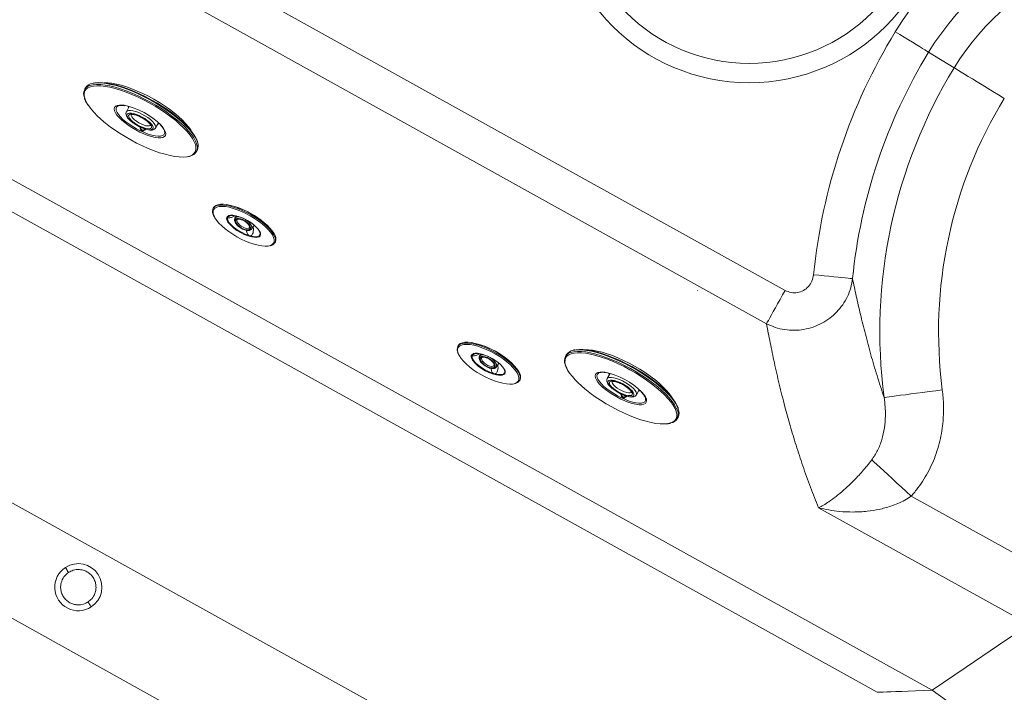
# Model space of a CAD drawing. Units: millimetres. Extents: x -794 to 1587, y -460 to 2430.
# Drawn here: x 746 to 1247, y 1453 to 1796 of the extents above; entities that cross this region are included whole.
import ezdxf

# ---------------------------------------------------------------- set-up
doc = ezdxf.new("R2010")
doc.units = ezdxf.units.MM
doc.styles.add('SLDTEXTSTYLE0', font='TXT', dxfattribs={"width": 0.75})
doc.dimstyles.new('SLDDIMSTYLE0', dxfattribs={"dimtxt": 100, "dimasz": 3.302, "dimexe": 0, "dimexo": 0.0625, "dimgap": 25, "dimtad": 1, "dimrnd": 1e-09, "dimzin": 12, "dimdsep": 46, "dimtxsty": 'SLDTEXTSTYLE0', "dimsah": 1, "dimcen": 0.09, "dimadec": 0, "dimazin": 3, "dimtfac": 1, "dimtofl": 0, "dimtmove": 0, "dimatfit": 3, "dimfxl": 0, "dimfrac": 2, "dimtolj": 1, "dimtzin": 12, "dimarcsym": 0})

# ---------------------------------------------------------------- blocks, each defined once
blk = doc.blocks.new('_D_1')
at = {"color": 7, "linetype": 'Continuous', "lineweight": 0}
for p, q in [((-433.16, -297.8), (-433.16, 2300.05)), ((-433.16, 2299.05), (1586.84, 2299.05)), ((1586.84, -297.8), (1586.84, 2300.05))]:
    blk.add_line(p, q, dxfattribs=at)
for points in [[(-433.16, 2299.05), (-413.16, 2294.05), (-413.16, 2304.05)], [(1586.84, 2299.05), (1566.84, 2304.05), (1566.84, 2294.05)]]:
    blk.add_solid(points, dxfattribs=at)
at = {"color": 7, "linetype": 'Continuous', "lineweight": 0, "insert": (466.52, 2427.96), "char_height": 100, "attachment_point": 1, "style": 'SLDTEXTSTYLE0'}
blk.add_mtext('2020', dxfattribs=at)

msp = doc.modelspace()

# ---------------------------------------------------------------- linework, layer by layer
at = {"color": 7, "linetype": 'Continuous', "lineweight": 15}
for p, q in [((727.665, 1884.253), (1135.097, 1657.902)), ((1125.67, 1640.934), (718.238, 1867.285)), ((1221.215, 1771.298), (1208.199, 1779.252)), ((779.004, 1761.101), (778.544, 1760.276)), ((783.434, 1763.657), (782.853, 1763.534)), ((801.289, 1751.579), (799.818, 1748.944)), ((814.663, 1740.659), (816.134, 1743.294)), ((836.042, 1733.801), (835.501, 1735.099)), ((1209.973, 1454.203), (709.835, 1732.058)), ((835.477, 1728.501), (835.937, 1729.326)), ((830.919, 1725.93), (831.948, 1726.121)), ((722.529, 1708.47), (1182.074, 1453.167)), ((843.88, 1699.461), (844.006, 1699.724)), ((844.233, 1700.131), (844.006, 1699.724)), ((855.821, 1695.825), (855.096, 1694.723)), ((862.43, 1689.86), (862.45, 1689.889)), ((863.578, 1689.147), (864.868, 1691.11)), ((863.609, 1689.197), (863.578, 1689.147)), ((864.079, 1689.909), (864.4, 1689.776)), ((867.896, 1687.021), (867.836, 1687.341)), ((875.445, 1682.185), (875.672, 1682.592)), ((968.722, 1629.777), (968.496, 1629.369)), ((980.34, 1625.532), (979.608, 1624.41)), ((1023.768, 1625.121), (1023.308, 1624.296)), ((1028.129, 1627.666), (1027.618, 1627.554)), ((986.959, 1619.573), (986.979, 1619.603)), ((988.11, 1618.865), (989.404, 1620.85)), ((988.149, 1618.931), (988.11, 1618.865)), ((988.587, 1619.598), (988.912, 1619.465)), ((992.435, 1616.756), (992.371, 1617.094)), ((1046.053, 1615.599), (1044.582, 1612.964)), ((999.997, 1611.942), (1000.222, 1612.349)), ((1059.427, 1604.679), (1060.898, 1607.315)), ((1119.818, 1339.559), (658.996, 1595.571)), ((1075.753, 1589.962), (1076.746, 1590.153)), ((1080.241, 1592.522), (1080.702, 1593.347)), ((1199.338, 1553.152), (1272.96, 1512.251)), ((1259.295, 1487.653), (1152.164, 1547.17)), ((700.794, 1513.466), (1024.075, 1333.866))]:
    msp.add_line(p, q, dxfattribs=at)
at = {"color": 8, "linetype": 'Continuous', "lineweight": 15}
for p, q in [((800.98, 1751.026), (800.507, 1751.793)), ((858.082, 1695.081), (858.795, 1694.829)), ((1045.745, 1615.047), (1045.272, 1615.813))]:
    msp.add_line(p, q, dxfattribs=at)
at = {"color": 7, "linetype": 'Continuous', "lineweight": 15, "flags": 128}
for points in [[(1191.197, 1789.64), (1193.492, 1788.238), (1195.745, 1786.861), (1197.916, 1785.535), (1199.964, 1784.284), (1201.853, 1783.129), (1203.549, 1782.093), (1205.02, 1781.194), (1206.241, 1780.448), (1207.188, 1779.87), (1207.844, 1779.468), (1208.199, 1779.252)], [(1221.215, 1771.298), (1221.635, 1771.042), (1222.381, 1770.586), (1223.444, 1769.936), (1224.81, 1769.102), (1226.46, 1768.093), (1228.374, 1766.924), (1230.527, 1765.608), (1232.89, 1764.164), (1235.433, 1762.61), (1238.123, 1760.967), (1240.925, 1759.255), (1243.802, 1757.497), (1246.717, 1755.716)], [(835.161, 1731.362), (834.964, 1732.144), (834.371, 1733.647), (833.475, 1735.263), (832.287, 1736.974), (830.819, 1738.762), (829.088, 1740.608), (827.112, 1742.49), (824.914, 1744.389), (822.517, 1746.283), (819.948, 1748.152), (817.234, 1749.975), (814.406, 1751.732), (811.494, 1753.405), (808.53, 1754.974), (805.548, 1756.422), (802.579, 1757.734), (799.656, 1758.896), (796.811, 1759.894), (794.075, 1760.718), (791.478, 1761.358), (789.049, 1761.808), (786.815, 1762.062), (784.799, 1762.118), (783.024, 1761.976), (781.509, 1761.636), (781.059, 1761.477)], [(783.849, 1763.611), (783.944, 1763.626), (785.719, 1763.768), (787.735, 1763.712), (789.97, 1763.457), (792.399, 1763.008), (794.996, 1762.367), (797.731, 1761.544), (800.576, 1760.546), (803.499, 1759.384), (806.469, 1758.072), (809.451, 1756.623), (812.415, 1755.054), (815.326, 1753.382), (818.155, 1751.625), (820.868, 1749.802), (823.438, 1747.933), (825.835, 1746.039), (828.033, 1744.14), (830.009, 1742.258), (831.74, 1740.412), (833.208, 1738.624), (834.396, 1736.912), (835.279, 1735.323)], [(833.172, 1738.671), (832.586, 1739.642), (831.406, 1741.285), (829.95, 1743), (828.234, 1744.767), (826.281, 1746.565), (824.113, 1748.371), (821.757, 1750.163), (819.242, 1751.921), (816.597, 1753.623), (813.856, 1755.247), (811.052, 1756.775), (808.217, 1758.187), (805.388, 1759.467), (802.598, 1760.598), (799.881, 1761.569), (797.27, 1762.365), (794.797, 1762.979), (792.492, 1763.402), (790.383, 1763.629), (788.495, 1763.657), (788.409, 1763.654)], [(803.703, 1743.001), (805.045, 1742.137), (806.467, 1741.358), (807.904, 1740.703), (809.288, 1740.2), (810.555, 1739.874), (811.646, 1739.74), (812.509, 1739.803), (813.104, 1740.062), (813.404, 1740.504), (813.393, 1741.109), (813.074, 1741.847), (812.46, 1742.685), (811.581, 1743.583), (810.477, 1744.5), (809.2, 1745.392), (807.81, 1746.218), (806.372, 1746.94), (804.953, 1747.522), (803.619, 1747.939), (802.434, 1748.17), (801.451, 1748.206), (800.718, 1748.044), (800.268, 1747.691), (800.122, 1747.165), (800.288, 1746.49), (800.757, 1745.697), (801.508, 1744.823), (802.506, 1743.911), (803.703, 1743.001)], [(804.073, 1743.118), (802.947, 1743.978), (802.029, 1744.839), (801.366, 1745.653), (800.995, 1746.376), (800.937, 1746.97), (801.193, 1747.403), (801.75, 1747.651), (802.579, 1747.701), (803.634, 1747.55), (804.858, 1747.207), (806.187, 1746.689), (807.547, 1746.025), (808.866, 1745.251), (810.072, 1744.408), (811.101, 1743.541), (811.897, 1742.698), (812.417, 1741.924), (812.633, 1741.261), (812.534, 1740.744), (812.124, 1740.401), (811.427, 1740.251), (810.479, 1740.302), (809.331, 1740.551), (808.046, 1740.985), (806.692, 1741.58), (805.344, 1742.304), (804.073, 1743.118)], [(793.612, 1739.801), (796.326, 1737.978), (799.154, 1736.22), (802.066, 1734.548), (805.029, 1732.979), (808.012, 1731.53), (810.981, 1730.218), (813.904, 1729.057), (816.749, 1728.059), (819.485, 1727.235), (822.082, 1726.595), (824.511, 1726.145), (826.745, 1725.891), (828.761, 1725.834), (830.536, 1725.977), (830.589, 1725.985)], [(875.012, 1686.843), (874.099, 1688.197), (872.911, 1689.613), (871.47, 1691.064), (869.805, 1692.519), (867.949, 1693.953), (865.937, 1695.336), (863.808, 1696.641), (861.605, 1697.844), (859.369, 1698.92), (857.144, 1699.85), (854.975, 1700.614), (852.902, 1701.198), (850.966, 1701.591), (849.205, 1701.785), (847.654, 1701.775), (846.342, 1701.563), (845.294, 1701.153), (844.533, 1700.552), (844.233, 1700.131)], [(874.139, 1686.154), (873.228, 1687.502), (872.038, 1688.911), (870.592, 1690.354), (868.921, 1691.801), (867.057, 1693.222), (865.04, 1694.589), (862.91, 1695.873), (860.71, 1697.049), (858.486, 1698.093), (856.282, 1698.983), (854.144, 1699.702), (852.115, 1700.234), (850.236, 1700.568), (848.546, 1700.699), (847.079, 1700.623), (846.373, 1700.493)], [(844.619, 1695.371), (844.857, 1694.94), (845.768, 1693.593), (846.959, 1692.183), (848.405, 1690.741), (850.076, 1689.294), (851.94, 1687.873), (853.957, 1686.506), (856.087, 1685.221), (858.286, 1684.045), (860.511, 1683.001), (862.714, 1682.111), (864.852, 1681.393), (866.881, 1680.861), (868.76, 1680.526), (870.451, 1680.395), (871.918, 1680.471), (872.755, 1680.635)], [(851.3, 1694.965), (851.282, 1694.23), (851.585, 1693.358), (852.195, 1692.384), (853.09, 1691.345), (854.235, 1690.28), (855.586, 1689.231), (857.091, 1688.239), (858.692, 1687.341), (860.327, 1686.572), (861.933, 1685.962)], [(864.503, 1691.451), (863.096, 1692.486), (861.553, 1693.452), (859.934, 1694.311), (858.302, 1695.031), (856.719, 1695.584), (855.246, 1695.948), (853.94, 1696.11), (852.851, 1696.063), (852.022, 1695.809), (851.483, 1695.358)], [(851.773, 1695.94), (851.915, 1695.995), (852.848, 1696.178), (854.021, 1696.158), (855.392, 1695.935), (856.911, 1695.517), (858.524, 1694.919), (860.172, 1694.164), (861.796, 1693.277), (863.337, 1692.292), (864.739, 1691.244), (865.951, 1690.171), (866.931, 1689.112), (867.641, 1688.104)], [(857.961, 1694.399), (856.929, 1694.608), (856.071, 1694.57), (855.459, 1694.288), (855.141, 1693.786), (855.143, 1693.104), (855.465, 1692.296), (856.081, 1691.43), (856.941, 1690.574), (857.976, 1689.799), (859.1, 1689.166), (860.225, 1688.727), (861.257, 1688.519), (862.114, 1688.557), (862.727, 1688.838), (863.045, 1689.34), (863.043, 1690.023), (862.72, 1690.83), (862.104, 1691.697), (861.244, 1692.552), (860.21, 1693.328), (859.085, 1693.961), (857.961, 1694.399)], [(858.048, 1694.182), (859.136, 1693.753), (860.22, 1693.13), (861.205, 1692.367), (862.001, 1691.533), (862.54, 1690.701), (862.772, 1689.946), (862.677, 1689.335), (862.263, 1688.922), (861.568, 1688.744), (860.653, 1688.816), (859.6, 1689.132), (858.501, 1689.664), (857.455, 1690.365), (856.554, 1691.172), (855.879, 1692.014), (855.49, 1692.817), (855.421, 1693.507), (855.678, 1694.025), (856.238, 1694.324), (857.052, 1694.378), (858.048, 1694.182)], [(1149.636, 1665.881), (1152.312, 1665.614), (1154.939, 1665.352), (1157.47, 1665.099), (1159.859, 1664.861), (1162.062, 1664.641), (1164.039, 1664.443), (1165.755, 1664.272), (1167.178, 1664.13), (1168.282, 1664.02), (1169.048, 1663.943), (1169.461, 1663.902)], [(1135.097, 1657.902), (1133.811, 1655.588), (1132.548, 1653.315), (1131.33, 1651.122), (1130.178, 1649.049), (1129.113, 1647.131), (1128.153, 1645.403), (1127.315, 1643.895), (1126.614, 1642.634), (1126.063, 1641.641), (1125.67, 1640.934)], [(999.57, 1616.608), (998.659, 1617.964), (997.471, 1619.38), (996.03, 1620.829), (994.365, 1622.283), (992.507, 1623.712), (990.492, 1625.09), (988.36, 1626.39), (986.153, 1627.586), (983.913, 1628.655), (981.684, 1629.577), (979.509, 1630.332), (977.431, 1630.908), (975.489, 1631.291), (973.723, 1631.476), (972.166, 1631.458), (970.848, 1631.237), (969.795, 1630.819), (969.029, 1630.21), (968.722, 1629.777)], [(998.7, 1615.917), (997.79, 1617.266), (996.601, 1618.675), (995.155, 1620.117), (993.482, 1621.561), (991.617, 1622.979), (989.597, 1624.341), (987.464, 1625.62), (985.261, 1626.789), (983.032, 1627.825), (980.824, 1628.707), (978.68, 1629.417), (976.646, 1629.94), (974.761, 1630.265), (973.065, 1630.387), (971.592, 1630.303), (970.907, 1630.173)], [(969.112, 1624.997), (969.343, 1624.579), (970.252, 1623.23), (971.442, 1621.821), (972.888, 1620.379), (974.56, 1618.935), (976.425, 1617.517), (978.445, 1616.155), (980.578, 1614.877), (982.782, 1613.707), (985.01, 1612.671), (987.219, 1611.789), (989.362, 1611.079), (991.397, 1610.556), (993.281, 1610.231), (994.977, 1610.109), (996.45, 1610.193), (997.291, 1610.363)], [(975.807, 1624.64), (975.787, 1623.901), (976.087, 1623.027), (976.697, 1622.051), (977.591, 1621.012), (978.737, 1619.948), (980.089, 1618.902), (981.595, 1617.913), (983.199, 1617.02), (984.837, 1616.257), (986.447, 1615.653)], [(980.913, 1625.387), (979.771, 1625.65), (978.461, 1625.805), (977.368, 1625.752), (976.535, 1625.492), (975.993, 1625.036)], [(976.291, 1625.625), (976.43, 1625.679), (977.367, 1625.869), (978.544, 1625.855), (979.919, 1625.638), (981.443, 1625.227), (983.059, 1624.636), (984.711, 1623.886), (986.337, 1623.005), (987.88, 1622.024), (989.283, 1620.978), (990.496, 1619.907), (991.475, 1618.848), (992.185, 1617.839)], [(982.486, 1624.105), (981.451, 1624.309), (980.591, 1624.267), (979.976, 1623.981), (979.656, 1623.475), (979.657, 1622.79), (979.979, 1621.982), (980.595, 1621.116), (981.456, 1620.261), (982.492, 1619.489), (983.62, 1618.86), (984.747, 1618.426), (985.782, 1618.222), (986.642, 1618.264), (987.257, 1618.55), (987.576, 1619.056), (987.575, 1619.74), (987.254, 1620.549), (986.637, 1621.415), (985.776, 1622.269), (984.74, 1623.042), (983.613, 1623.671), (982.486, 1624.105)], [(982.572, 1623.888), (983.663, 1623.463), (984.75, 1622.843), (985.736, 1622.083), (986.534, 1621.25), (987.072, 1620.419), (987.303, 1619.662), (987.207, 1619.049), (986.792, 1618.632), (986.094, 1618.449), (985.177, 1618.516), (984.12, 1618.828), (983.019, 1619.356), (981.971, 1620.054), (981.069, 1620.86), (980.393, 1621.701), (980.004, 1622.504), (979.936, 1623.197), (980.195, 1623.718), (980.757, 1624.021), (981.574, 1624.08), (982.572, 1623.888)], [(1079.918, 1595.423), (1079.711, 1596.223), (1079.105, 1597.731), (1078.197, 1599.351), (1076.997, 1601.066), (1075.518, 1602.857), (1073.776, 1604.704), (1071.791, 1606.587), (1069.584, 1608.486), (1067.179, 1610.379), (1064.604, 1612.247), (1061.885, 1614.067), (1059.052, 1615.821), (1056.138, 1617.49), (1053.173, 1619.054), (1050.19, 1620.498), (1047.222, 1621.804), (1044.302, 1622.959), (1041.461, 1623.95), (1038.73, 1624.767), (1036.14, 1625.399), (1033.718, 1625.841), (1031.492, 1626.088), (1029.485, 1626.136), (1027.721, 1625.986), (1026.217, 1625.638), (1025.785, 1625.482)], [(1028.561, 1627.623), (1028.641, 1627.635), (1030.406, 1627.786), (1032.413, 1627.738), (1034.639, 1627.491), (1037.06, 1627.049), (1039.651, 1626.416), (1042.381, 1625.6), (1045.223, 1624.609), (1048.143, 1623.454), (1051.111, 1622.147), (1054.094, 1620.704), (1057.059, 1619.14), (1059.973, 1617.471), (1062.805, 1615.717), (1065.524, 1613.896), (1068.1, 1612.029), (1070.505, 1610.136), (1072.712, 1608.237), (1074.697, 1606.354), (1076.438, 1604.506), (1077.917, 1602.715), (1079.117, 1601.001), (1080.019, 1599.393)], [(1077.937, 1602.69), (1077.31, 1603.725), (1076.119, 1605.37), (1074.652, 1607.088), (1072.927, 1608.856), (1070.965, 1610.654), (1068.789, 1612.46), (1066.426, 1614.252), (1063.905, 1616.008), (1061.257, 1617.707), (1058.513, 1619.327), (1055.706, 1620.851), (1052.872, 1622.258), (1050.043, 1623.533), (1047.255, 1624.659), (1044.542, 1625.622), (1041.936, 1626.412), (1039.469, 1627.018), (1037.171, 1627.434), (1035.069, 1627.653), (1033.19, 1627.674), (1033.171, 1627.673)], [(1048.493, 1607.004), (1049.836, 1606.141), (1051.26, 1605.365), (1052.696, 1604.712), (1054.079, 1604.213), (1055.343, 1603.89), (1056.43, 1603.76), (1057.288, 1603.827), (1057.878, 1604.09), (1058.171, 1604.535), (1058.155, 1605.143), (1057.829, 1605.883), (1057.21, 1606.723), (1056.325, 1607.622), (1055.217, 1608.538), (1053.938, 1609.43), (1052.546, 1610.254), (1051.108, 1610.973), (1049.69, 1611.552), (1048.359, 1611.966), (1047.176, 1612.193), (1046.198, 1612.225), (1045.47, 1612.059), (1045.026, 1611.703), (1044.887, 1611.173), (1045.059, 1610.495), (1045.534, 1609.701), (1046.29, 1608.826), (1047.292, 1607.913), (1048.493, 1607.004)], [(1048.859, 1607.123), (1047.731, 1607.983), (1046.808, 1608.844), (1046.14, 1609.659), (1045.764, 1610.384), (1045.699, 1610.981), (1045.95, 1611.417), (1046.502, 1611.669), (1047.326, 1611.722), (1048.377, 1611.575), (1049.599, 1611.235), (1050.926, 1610.72), (1052.286, 1610.058), (1053.607, 1609.286), (1054.816, 1608.444), (1055.848, 1607.577), (1056.649, 1606.734), (1057.175, 1605.958), (1057.397, 1605.293), (1057.303, 1604.773), (1056.899, 1604.427), (1056.206, 1604.273), (1055.262, 1604.32), (1054.118, 1604.566), (1052.835, 1604.996), (1051.482, 1605.588), (1050.132, 1606.31), (1048.859, 1607.123)], [(1185.535, 1603.357), (1186.023, 1603.42), (1186.89, 1603.534), (1188.125, 1603.695), (1189.712, 1603.902), (1191.63, 1604.152), (1193.854, 1604.443), (1196.356, 1604.769), (1199.102, 1605.128), (1202.057, 1605.514), (1205.183, 1605.922), (1208.439, 1606.347), (1211.782, 1606.783), (1215.169, 1607.225)], [(1038.485, 1603.747), (1041.204, 1601.926), (1044.036, 1600.172), (1046.951, 1598.504), (1049.916, 1596.939), (1052.898, 1595.496), (1055.866, 1594.19), (1058.787, 1593.035), (1061.628, 1592.043), (1064.358, 1591.227), (1066.949, 1590.594), (1069.37, 1590.153), (1071.596, 1589.906), (1073.603, 1589.858), (1075.368, 1590.008), (1075.407, 1590.014)], [(1179.209, 1571.521), (1180.393, 1570.441), (1181.822, 1569.136), (1183.479, 1567.624), (1185.342, 1565.925), (1187.386, 1564.059), (1189.585, 1562.052), (1191.91, 1559.93), (1194.332, 1557.72), (1196.819, 1555.451), (1199.338, 1553.152)], [(1209.973, 1454.203), (1227.305, 1465.957), (1243.748, 1477.109), (1259.295, 1487.653)]]:
    msp.add_lwpolyline(points, dxfattribs=at)
at = {"color": 8, "linetype": 'Continuous', "lineweight": 15, "flags": 128}
for points in [[(781.059, 1761.477), (780.271, 1761.103), (779.323, 1760.382), (778.677, 1759.481), (778.338, 1758.411), (778.311, 1757.182), (778.595, 1755.809), (779.189, 1754.306), (780.085, 1752.69), (780.633, 1751.859)], [(781.945, 1762.489), (782.884, 1762.669), (784.686, 1762.813), (786.734, 1762.756), (789.003, 1762.498), (791.47, 1762.041), (794.107, 1761.391), (796.886, 1760.554), (799.775, 1759.541), (802.743, 1758.361), (805.759, 1757.029), (808.788, 1755.557), (811.797, 1753.964), (814.755, 1752.265), (817.627, 1750.481), (820.383, 1748.629), (822.992, 1746.731), (825.427, 1744.808), (827.659, 1742.88), (829.665, 1740.968), (831.424, 1739.094), (832.914, 1737.278), (834.121, 1735.539), (835.031, 1733.898), (835.557, 1732.61)], [(836.01, 1733.458), (835.491, 1734.723), (834.581, 1736.364), (833.375, 1738.102), (831.884, 1739.919), (830.126, 1741.793), (828.12, 1743.704), (825.887, 1745.633), (823.453, 1747.556), (820.843, 1749.454), (818.087, 1751.306), (815.215, 1753.09), (812.258, 1754.789), (809.248, 1756.382), (806.219, 1757.853), (803.204, 1759.186), (800.235, 1760.366), (797.346, 1761.379), (794.567, 1762.216), (791.93, 1762.866), (789.464, 1763.323), (787.194, 1763.581), (785.147, 1763.638), (783.344, 1763.493), (782.551, 1763.348)], [(800.721, 1742.055), (798.976, 1743.35), (797.424, 1744.66), (796.102, 1745.954), (795.043, 1747.198), (794.273, 1748.364), (793.811, 1749.421), (793.668, 1750.344), (793.848, 1751.111), (794.347, 1751.702), (795.152, 1752.102), (796.243, 1752.303), (797.593, 1752.298), (798.644, 1752.178)], [(795.741, 1751.912), (795.383, 1751.729), (794.834, 1751.195), (794.6, 1750.484), (794.686, 1749.614), (795.09, 1748.606), (795.803, 1747.488), (796.805, 1746.288), (798.07, 1745.037), (799.565, 1743.768), (801.253, 1742.513)], [(799.795, 1748.9), (799.799, 1748.907), (800.221, 1749.336), (800.95, 1749.567), (801.954, 1749.59), (803.188, 1749.404), (804.6, 1749.016), (806.128, 1748.444), (807.704, 1747.713), (809.26, 1746.855), (810.727, 1745.907), (812.042, 1744.91), (813.147, 1743.909), (813.994, 1742.947), (814.546, 1742.066), (814.779, 1741.304), (814.682, 1740.695), (814.659, 1740.652)], [(802.349, 1747.527), (802.338, 1747.506), (802.287, 1747.012), (802.548, 1746.379), (803.103, 1745.647), (803.919, 1744.862), (804.943, 1744.073)], [(817.454, 1742.003), (817.458, 1741.999), (818.517, 1740.754), (819.287, 1739.589), (819.749, 1738.532), (819.892, 1737.608), (819.711, 1736.842), (819.213, 1736.251), (818.408, 1735.85), (817.317, 1735.65), (815.967, 1735.654), (814.39, 1735.864), (812.626, 1736.273), (810.718, 1736.872), (808.713, 1737.646), (806.66, 1738.575), (804.611, 1739.638), (802.615, 1740.808), (800.721, 1742.055)], [(801.253, 1742.513), (803.089, 1741.306), (805.026, 1740.176), (807.013, 1739.154), (808.999, 1738.266), (810.933, 1737.535), (812.764, 1736.981), (814.446, 1736.616), (815.934, 1736.451), (817.19, 1736.49), (818.181, 1736.732), (818.882, 1737.171), (819.275, 1737.795), (819.35, 1738.588), (819.339, 1738.677)], [(804.943, 1744.073), (806.112, 1743.33), (807.351, 1742.679), (808.584, 1742.161), (809.732, 1741.81), (810.723, 1741.646), (811.496, 1741.681), (812.001, 1741.911), (812.134, 1742.078)], [(816.726, 1742.741), (815.835, 1742.74), (815.825, 1742.741)], [(830.589, 1725.985), (832.051, 1726.317), (833.289, 1726.85), (834.237, 1727.571), (834.883, 1728.471), (835.222, 1729.542), (835.249, 1730.77), (835.161, 1731.362)], [(846.373, 1700.493), (845.864, 1700.343), (844.927, 1699.862), (844.287, 1699.192), (843.956, 1698.346), (843.942, 1697.341), (844.244, 1696.198), (844.619, 1695.371)], [(844.006, 1699.724), (844.305, 1700.145), (845.067, 1700.746), (846.114, 1701.156), (847.427, 1701.368), (848.978, 1701.377), (850.739, 1701.184), (852.675, 1700.791), (854.747, 1700.207), (856.917, 1699.443), (859.142, 1698.513), (861.377, 1697.437), (863.581, 1696.234), (865.71, 1694.928), (867.722, 1693.545), (869.578, 1692.112), (871.243, 1690.656), (872.684, 1689.206), (873.872, 1687.79), (874.785, 1686.436)], [(851.531, 1692.707), (851.109, 1693.464), (850.846, 1694.326), (850.896, 1695.052), (851.257, 1695.615), (851.773, 1695.94)], [(855.08, 1694.697), (855.377, 1695.013), (856.058, 1695.285), (856.983, 1695.308), (858.082, 1695.081)], [(859.28, 1694.617), (860.471, 1693.961), (861.583, 1693.151), (862.529, 1692.251), (863.239, 1691.328), (863.659, 1690.449), (863.758, 1689.681), (863.609, 1689.197)], [(856.208, 1693.955), (856.089, 1693.538), (856.221, 1692.87), (856.658, 1692.111), (857.358, 1691.334), (858.251, 1690.617), (859.251, 1690.028), (860.259, 1689.626), (861.177, 1689.45), (861.915, 1689.517), (862.4, 1689.821), (862.43, 1689.86)], [(862.936, 1685.661), (864.36, 1685.362), (865.6, 1685.268), (866.609, 1685.383), (867.346, 1685.703), (867.784, 1686.214), (867.906, 1686.899), (867.896, 1687.021)], [(867.641, 1688.104), (868.058, 1687.184), (868.165, 1686.387), (867.959, 1685.739), (867.447, 1685.265), (866.647, 1684.983), (865.822, 1684.901)], [(872.755, 1680.635), (873.132, 1680.752), (874.069, 1681.232), (874.71, 1681.902), (875.04, 1682.748), (875.055, 1683.753), (874.752, 1684.896), (874.139, 1686.154)], [(874.785, 1686.436), (875.405, 1685.169), (875.445, 1685.062)], [(970.907, 1630.173), (970.372, 1630.013), (969.43, 1629.525), (968.785, 1628.848), (968.45, 1627.996), (968.432, 1626.987), (968.732, 1625.84), (969.112, 1624.997)], [(970.956, 1630.909), (971.94, 1631.05), (973.497, 1631.068), (975.264, 1630.884), (977.205, 1630.5), (979.283, 1629.925), (981.458, 1629.169), (983.688, 1628.248), (985.928, 1627.179), (988.135, 1625.983), (990.267, 1624.683), (992.281, 1623.305), (994.139, 1621.875), (995.805, 1620.422), (997.246, 1618.973), (998.433, 1617.556), (999.345, 1616.201)], [(976.04, 1622.362), (975.612, 1623.131), (975.351, 1623.996), (975.404, 1624.726), (975.768, 1625.294), (976.291, 1625.625)], [(979.596, 1624.391), (979.892, 1624.705), (980.576, 1624.982), (981.503, 1625.01), (982.605, 1624.788)], [(982.605, 1624.788), (983.8, 1624.332), (984.999, 1623.676), (986.114, 1622.87), (987.061, 1621.971), (987.771, 1621.049), (988.191, 1620.169), (988.29, 1619.399), (988.149, 1618.931)], [(1025.785, 1625.482), (1024.99, 1625.097), (1024.055, 1624.369), (1023.421, 1623.461), (1023.095, 1622.384), (1023.08, 1621.15), (1023.378, 1619.771), (1023.984, 1618.263), (1024.892, 1616.643), (1025.441, 1615.817)], [(1026.684, 1626.503), (1027.58, 1626.678), (1029.372, 1626.831), (1031.41, 1626.782), (1033.671, 1626.532), (1036.13, 1626.083), (1038.761, 1625.44), (1041.534, 1624.611), (1044.419, 1623.605), (1047.385, 1622.432), (1050.399, 1621.105), (1053.428, 1619.639), (1056.44, 1618.05), (1059.399, 1616.356), (1062.276, 1614.574), (1065.037, 1612.725), (1067.653, 1610.829), (1070.095, 1608.906), (1072.337, 1606.978), (1074.353, 1605.065), (1076.121, 1603.189), (1077.623, 1601.37), (1078.842, 1599.629), (1079.764, 1597.983), (1080.315, 1596.649)], [(1080.774, 1597.478), (1080.224, 1598.808), (1079.302, 1600.453), (1078.084, 1602.195), (1076.582, 1604.014), (1074.813, 1605.89), (1072.797, 1607.803), (1070.556, 1609.731), (1068.114, 1611.654), (1065.498, 1613.55), (1062.736, 1615.399), (1059.86, 1617.181), (1056.9, 1618.875), (1053.889, 1620.464), (1050.86, 1621.93), (1047.846, 1623.256), (1044.88, 1624.43), (1041.994, 1625.436), (1039.221, 1626.265), (1036.59, 1626.908), (1034.131, 1627.357), (1031.87, 1627.607), (1029.832, 1627.656), (1028.04, 1627.503), (1027.315, 1627.368)], [(980.723, 1623.647), (980.603, 1623.229), (980.734, 1622.559), (981.172, 1621.8), (981.872, 1621.024), (982.767, 1620.309), (983.769, 1619.723), (984.779, 1619.325), (985.7, 1619.153), (986.44, 1619.225), (986.928, 1619.532), (986.959, 1619.573)], [(987.452, 1615.357), (988.881, 1615.064), (990.125, 1614.977), (991.138, 1615.098), (991.879, 1615.423), (992.32, 1615.94), (992.445, 1616.629), (992.435, 1616.756)], [(992.185, 1617.839), (992.6, 1616.918), (992.704, 1616.116), (992.495, 1615.465), (991.98, 1614.986), (991.176, 1614.697), (990.344, 1614.61)], [(997.291, 1610.363), (997.67, 1610.483), (998.612, 1610.971), (999.257, 1611.647), (999.592, 1612.499), (999.61, 1613.509), (999.31, 1614.656), (998.7, 1615.917)], [(999.345, 1616.201), (999.962, 1614.931), (999.985, 1614.872)], [(1045.535, 1606.041), (1043.786, 1607.335), (1042.228, 1608.646), (1040.899, 1609.94), (1039.833, 1611.186), (1039.054, 1612.354), (1038.584, 1613.415), (1038.432, 1614.342), (1038.603, 1615.113), (1039.093, 1615.708), (1039.89, 1616.114), (1040.974, 1616.32), (1042.317, 1616.321), (1043.403, 1616.199)], [(1040.495, 1615.928), (1040.129, 1615.737), (1039.588, 1615.199), (1039.362, 1614.484), (1039.457, 1613.609), (1039.87, 1612.599), (1040.59, 1611.478), (1041.599, 1610.276), (1042.871, 1609.025), (1044.372, 1607.755), (1046.065, 1606.502)], [(1044.581, 1612.962), (1044.973, 1613.35), (1045.696, 1613.585), (1046.695, 1613.612), (1047.926, 1613.43), (1049.335, 1613.046), (1050.86, 1612.478), (1052.436, 1611.75), (1053.993, 1610.894), (1055.463, 1609.947), (1056.781, 1608.951), (1057.892, 1607.95), (1058.744, 1606.986), (1059.303, 1606.103), (1059.542, 1605.339), (1059.452, 1604.727), (1059.426, 1604.677)], [(1047.113, 1611.548), (1047.098, 1611.52), (1047.053, 1611.023), (1047.319, 1610.388), (1047.88, 1609.655), (1048.699, 1608.869), (1049.726, 1608.08)], [(1062.198, 1606.044), (1063.256, 1604.808), (1064.034, 1603.64), (1064.505, 1602.579), (1064.656, 1601.652), (1064.485, 1600.881), (1063.995, 1600.285), (1063.198, 1599.88), (1062.115, 1599.674), (1060.771, 1599.672), (1059.2, 1599.876), (1057.441, 1600.28), (1055.536, 1600.874), (1053.533, 1601.644), (1051.481, 1602.569), (1049.431, 1603.629), (1047.432, 1604.796), (1045.535, 1606.041)], [(1046.065, 1606.502), (1047.904, 1605.296), (1049.843, 1604.169), (1051.83, 1603.15), (1053.816, 1602.266), (1055.748, 1601.539), (1057.576, 1600.989), (1059.252, 1600.63), (1060.735, 1600.47), (1061.984, 1600.515), (1062.968, 1600.762), (1063.661, 1601.206), (1064.046, 1601.835), (1064.112, 1602.632), (1064.104, 1602.695)], [(1049.726, 1608.08), (1050.897, 1607.338), (1052.137, 1606.689), (1053.368, 1606.175), (1054.514, 1605.826), (1055.503, 1605.666), (1056.271, 1605.704), (1056.772, 1605.938), (1056.898, 1606.098)], [(1061.489, 1606.762), (1060.627, 1606.759), (1060.589, 1606.762)], [(1075.407, 1590.014), (1076.872, 1590.356), (1078.098, 1590.897), (1079.033, 1591.625), (1079.668, 1592.532), (1079.994, 1593.609), (1080.008, 1594.844), (1079.918, 1595.423)], [(1182.074, 1453.167), (1182.237, 1453.173), (1182.798, 1453.194), (1183.758, 1453.229), (1185.115, 1453.28), (1186.867, 1453.345), (1189.014, 1453.425), (1191.551, 1453.519), (1194.476, 1453.627), (1197.785, 1453.75), (1201.474, 1453.887), (1205.538, 1454.038), (1209.973, 1454.203)]]:
    msp.add_lwpolyline(points, dxfattribs=at)
at = {"color": 7, "linetype": 'Continuous', "lineweight": 15}
for radius in [98.391, 88.543]:
    msp.add_circle((1116.836, 1862.085), radius, dxfattribs=at)
for centre, radius, start, end in [((1330.691, 1704.404), 163.473, 0.2686, 148.57336), ((1330.691, 1704.404), 143.549, 0.2686, 148.57336), ((1330.691, 1704.404), 128.295, 0.2686, 148.57334), ((1441.4, 1636.757), 293.214, 148.5735, 174.29963), ((1441.4, 1636.757), 273.29, 148.57351, 174.29963), ((1441.4, 1636.757), 258.036, 148.57351, 187.43733), ((782.544, 1758.035), 4.494, 97.66396, 205.2911), ((783.335, 1758.188), 5.22, 98.6344, 146.06767), ((1441.4, 1636.757), 228.15, 148.57351, 187.43733), ((823.366, 1784.841), 53.98, 217.66167, 236.55087), ((791.034, 1715.636), 37.326, 44.94284, 78.23595), ((831.507, 1730.731), 4.465, 279.19496, 24.88572), ((831.168, 1731.477), 5.232, 335.72603, 22.25388), ((843.57, 1661.995), 40.256, 48.97467, 72.71314), ((867.698, 1705.32), 20.505, 217.96064, 264.74983), ((872.689, 1683.722), 3.064, 275.78256, 25.92888), ((871.555, 1684.13), 4.395, 339.52388, 38.12703), ((971.305, 1627.822), 3.107, 96.45334, 203.82217), ((968.285, 1591.805), 40.112, 49.51292, 72.58086), ((1027.306, 1622.054), 4.492, 97.95837, 205.41776), ((1028.085, 1622.228), 5.197, 98.52564, 146.1745), ((992.087, 1634.899), 20.363, 217.99829, 265.0899), ((997.192, 1613.494), 3.114, 275.83853, 26.26391), ((996.089, 1613.896), 4.413, 339.49262, 37.92401), ((1068.415, 1649.174), 54.401, 217.81909, 236.62049), ((1035.796, 1579.645), 37.337, 44.99575, 78.24364), ((1076.274, 1594.755), 4.463, 279.61814, 25.11373), ((1075.91, 1595.498), 5.252, 335.82979, 22.15337), ((775.358, 1506.693), 12, 303.15762, 123.15762), ((775.358, 1506.693), 12, 123.15762, 303.15762), ((1019.286, 1180.861), 333.283, 5.84553, 55.09986)]:
    msp.add_arc(centre, radius, start, end, dxfattribs=at)
msp.add_ellipse((1090.955, 1657.733), major_axis=(-0.116, 0.493), ratio=0.8681914, start_param=0.7848048, end_param=0.9810845, dxfattribs=at)
for points, knots in [([(778.461, 1755.768), (778.478, 1755.705), (778.567, 1755.362), (778.758, 1754.985), (778.915, 1754.677)], [0, 0, 0, 0, 0.18246135, 1, 1, 1, 1]), ([(778.915, 1754.677), (779.002, 1754.473), (779.307, 1753.762), (779.836, 1752.86), (780.36, 1752.142), (780.472, 1751.988)], [0, 0, 0, 0, 0.2410481, 0.8373824, 1, 1, 1, 1]), ([(795.736, 1751.905), (795.908, 1751.966), (796.275, 1752.095), (797.186, 1752.168), (798.1, 1752.143), (798.765, 1752.03), (798.972, 1751.995)], [0, 0, 0, 0, 0.2654933, 0.5639322, 0.8638683, 1, 1, 1, 1]), ([(799.79, 1748.852), (799.708, 1748.645), (799.534, 1748.207), (799.614, 1747.476), (799.895, 1746.701), (800.442, 1745.838), (801.272, 1744.897), (802.292, 1743.961), (803.093, 1743.374), (803.471, 1743.097)], [0, 0, 0, 0, 0.1074274, 0.2276149, 0.360911, 0.5188579, 0.6881737, 0.8531096, 1, 1, 1, 1]), ([(802.308, 1747.472), (802.302, 1747.467), (802.279, 1747.447), (802.493, 1747.534), (803.005, 1747.542), (803.778, 1747.438), (804.753, 1747.183), (805.878, 1746.769), (806.889, 1746.321), (807.486, 1745.985), (807.689, 1745.871)], [0, 0, 0, 0, 0.0431725, 0.1710346, 0.3062934, 0.4489455, 0.6003672, 0.7575579, 0.9179696, 1, 1, 1, 1]), ([(807.689, 1745.871), (807.888, 1745.764), (808.491, 1745.441), (809.432, 1744.817), (810.433, 1744.055), (811.233, 1743.315), (811.769, 1742.675), (812.059, 1742.202), (812.095, 1741.961), (812.102, 1741.996), (812.103, 1742.004)], [0, 0, 0, 0, 0.0775481, 0.2350525, 0.3916938, 0.5462827, 0.6970364, 0.8266938, 0.9633257, 1, 1, 1, 1]), ([(803.591, 1743.006), (803.816, 1742.853), (804.47, 1742.407), (805.532, 1741.768), (806.375, 1741.352), (806.743, 1741.17)], [0, 0, 0, 0, 0.2283755, 0.6636128, 1, 1, 1, 1]), ([(806.743, 1741.17), (806.85, 1741.115), (807.432, 1740.814), (808.497, 1740.385), (809.875, 1739.92), (811.166, 1739.629), (812.345, 1739.524), (813.314, 1739.631), (814.061, 1739.977), (814.519, 1740.343), (814.618, 1740.614), (814.634, 1740.658)], [0, 0, 0, 0, 0.0320546, 0.1734805, 0.3157536, 0.45983, 0.6073895, 0.7613635, 0.8753795, 0.9798723, 1, 1, 1, 1]), ([(817.173, 1742.134), (817.319, 1741.984), (817.826, 1741.462), (818.45, 1740.637), (819.012, 1739.722), (819.282, 1739.055), (819.307, 1738.8), (819.315, 1738.713)], [0, 0, 0, 0, 0.1045446, 0.3641175, 0.6196338, 0.870017, 1, 1, 1, 1]), ([(843.873, 1699.405), (843.784, 1699.145), (843.594, 1698.584), (843.655, 1697.585), (843.904, 1696.57), (844.266, 1695.862), (844.42, 1695.56)], [0, 0, 0, 0, 0.2347908, 0.5062584, 0.7890834, 1, 1, 1, 1]), ([(851.483, 1695.358), (851.419, 1695.307), (851.286, 1695.2), (851.239, 1695.061), (851.282, 1694.992), (851.3, 1694.965)], [0, 0, 0, 0, 0.3603131, 0.7500788, 1, 1, 1, 1]), ([(855.331, 1695.927), (855.025, 1695.773), (854.249, 1695.381), (853.1, 1695.013), (852.129, 1694.845), (851.572, 1694.847), (851.359, 1694.914), (851.305, 1694.961), (851.3, 1694.965)], [0, 0, 0, 0, 0.2019623, 0.5124305, 0.7174959, 0.8700221, 0.9880818, 1, 1, 1, 1]), ([(851.483, 1695.358), (851.546, 1695.401), (851.738, 1695.532), (852.247, 1695.784), (852.733, 1695.971), (853.006, 1696.076)], [0, 0, 0, 0, 0.1730904, 0.5353433, 1, 1, 1, 1]), ([(855.102, 1694.668), (855.052, 1694.604), (854.864, 1694.361), (854.814, 1693.791), (854.95, 1693.045), (855.356, 1692.221), (856.013, 1691.352), (856.888, 1690.519), (857.609, 1689.943), (858.032, 1689.705), (858.091, 1689.671)], [0, 0, 0, 0, 0.0502736, 0.1897691, 0.3324285, 0.4889853, 0.6518539, 0.8133735, 0.9737192, 1, 1, 1, 1]), ([(856.224, 1693.959), (856.229, 1693.974), (856.261, 1694.074), (856.434, 1694.174), (856.927, 1694.287), (857.54, 1694.239), (857.986, 1694.119), (858.148, 1694.075)], [0, 0, 0, 0, 0.0503842, 0.3237779, 0.575972, 0.845092, 1, 1, 1, 1]), ([(858.091, 1689.671), (858.391, 1689.489), (859.051, 1689.09), (860.109, 1688.661), (861.178, 1688.391), (862.124, 1688.346), (862.875, 1688.533), (863.396, 1688.839), (863.537, 1689.138), (863.584, 1689.237)], [0, 0, 0, 0, 0.1374386, 0.3023581, 0.4686567, 0.6377235, 0.7907601, 0.9306347, 1, 1, 1, 1]), ([(858.148, 1694.075), (858.305, 1694.023), (858.763, 1693.872), (859.459, 1693.553), (859.951, 1693.224), (860.142, 1693.096)], [0, 0, 0, 0, 0.2420551, 0.7063335, 1, 1, 1, 1]), ([(860.142, 1693.096), (860.258, 1693.025), (860.685, 1692.76), (861.328, 1692.194), (861.979, 1691.478), (862.394, 1690.799), (862.545, 1690.252), (862.526, 1689.987), (862.446, 1689.907), (862.422, 1689.883)], [0, 0, 0, 0, 0.0659701, 0.2430734, 0.4188628, 0.5916847, 0.7601377, 0.9272159, 1, 1, 1, 1]), ([(864.297, 1690.241), (864.359, 1689.989), (864.549, 1689.219), (864.481, 1687.976), (864.179, 1686.812), (863.729, 1686.098), (863.303, 1685.758), (863.03, 1685.686), (862.936, 1685.661)], [0, 0, 0, 0, 0.1388727, 0.4250545, 0.6543485, 0.8144051, 0.9356567, 1, 1, 1, 1]), ([(865.322, 1690.758), (865.234, 1690.818), (865.078, 1690.923), (864.895, 1691.085), (864.815, 1691.156)], [0, 0, 0, 0, 0.5674049, 1, 1, 1, 1]), ([(861.933, 1685.962), (861.93, 1685.964), (861.802, 1686.069), (861.52, 1686.381), (861.18, 1687.076), (860.994, 1687.826), (861.06, 1688.304), (861.08, 1688.448)], [0, 0, 0, 0, 0.00400572, 0.18899267, 0.46096912, 0.83763056, 1, 1, 1, 1]), ([(861.933, 1685.962), (862.049, 1685.887), (862.292, 1685.73), (862.642, 1685.639), (862.853, 1685.655), (862.936, 1685.661)], [0, 0, 0, 0, 0.3602647, 0.7500503, 1, 1, 1, 1]), ([(867.437, 1688.259), (867.514, 1688.116), (867.734, 1687.711), (867.881, 1687.295), (867.875, 1687.11), (867.874, 1687.086)], [0, 0, 0, 0, 0.3195425, 0.9115591, 1, 1, 1, 1]), ([(1135.097, 1657.902), (1136.109, 1657.46), (1138.133, 1656.575), (1141.489, 1656.621), (1144.593, 1657.713), (1147.154, 1659.785), (1149.009, 1662.591), (1149.426, 1664.781), (1149.636, 1665.881)], [0, 0, 0, 0, 0.1671903, 0.3345498, 0.4984316, 0.6620251, 0.8301721, 1, 1, 1, 1]), ([(1169.461, 1663.902), (1169.201, 1662.336), (1168.68, 1659.205), (1166.953, 1654.724), (1164.557, 1650.557), (1161.521, 1646.827), (1157.93, 1643.642), (1153.884, 1641.046), (1149.448, 1639.124), (1144.715, 1637.901), (1139.808, 1637.458), (1134.89, 1637.814), (1130.095, 1638.915), (1127.145, 1640.261), (1125.67, 1640.934)], [0, 0, 0, 0, 0.0830737, 0.1661434, 0.2494362, 0.3327263, 0.4148396, 0.4969513, 0.5799102, 0.6628697, 0.7475783, 0.8322883, 0.9161436, 1, 1, 1, 1]), ([(1169.461, 1663.902), (1170.079, 1660.986), (1171.316, 1655.153), (1173.47, 1645.708), (1175.914, 1635.727), (1178.702, 1625.329), (1181.823, 1614.605), (1184.297, 1607.107), (1185.535, 1603.357)], [0, 0, 0, 0, 0.16981641, 0.33963126, 0.50975637, 0.67987831, 0.83988052, 1, 1, 1, 1]), ([(1152.164, 1547.17), (1150.766, 1550.676), (1147.847, 1557.999), (1144.079, 1568.588), (1140.647, 1579.062), (1137.643, 1589.094), (1134.775, 1599.533), (1132.094, 1610.246), (1129.633, 1621.102), (1127.488, 1631.391), (1126.276, 1637.753), (1125.67, 1640.934)], [0, 0, 0, 0, 0.09207465, 0.19229071, 0.29250987, 0.39304077, 0.49357372, 0.62002382, 0.7464766, 0.87323761, 1, 1, 1, 1]), ([(968.441, 1626.24), (968.453, 1626.193), (968.537, 1625.861), (968.738, 1625.498), (968.91, 1625.187)], [0, 0, 0, 0, 0.1410166, 1, 1, 1, 1]), ([(975.993, 1625.036), (975.928, 1624.984), (975.794, 1624.876), (975.747, 1624.737), (975.79, 1624.667), (975.807, 1624.64)], [0, 0, 0, 0, 0.3602824, 0.7500524, 1, 1, 1, 1]), ([(979.87, 1625.628), (979.551, 1625.466), (978.762, 1625.065), (977.601, 1624.689), (976.633, 1624.52), (976.078, 1624.521), (975.866, 1624.589), (975.812, 1624.636), (975.807, 1624.64)], [0, 0, 0, 0, 0.2089694, 0.51671472, 0.71998089, 0.87117019, 0.988193, 1, 1, 1, 1]), ([(975.993, 1625.036), (976.055, 1625.079), (976.248, 1625.211), (976.761, 1625.467), (977.251, 1625.658), (977.529, 1625.766)], [0, 0, 0, 0, 0.1717017, 0.5310359, 1, 1, 1, 1]), ([(979.627, 1624.358), (979.562, 1624.272), (979.36, 1624.005), (979.33, 1623.399), (979.494, 1622.642), (979.929, 1621.81), (980.613, 1620.94), (981.509, 1620.119), (982.202, 1619.576), (982.586, 1619.366), (982.605, 1619.355)], [0, 0, 0, 0, 0.0664397, 0.2062027, 0.3500871, 0.5076192, 0.6701698, 0.8313264, 0.9914186, 1, 1, 1, 1]), ([(980.739, 1623.649), (980.745, 1623.666), (980.778, 1623.768), (980.957, 1623.873), (981.456, 1623.987), (982.07, 1623.94), (982.514, 1623.823), (982.673, 1623.78)], [0, 0, 0, 0, 0.0550715, 0.3273207, 0.5795294, 0.8486734, 1, 1, 1, 1]), ([(982.605, 1619.355), (982.948, 1619.154), (983.653, 1618.741), (984.753, 1618.318), (985.817, 1618.077), (986.749, 1618.062), (987.481, 1618.279), (987.971, 1618.599), (988.093, 1618.889), (988.129, 1618.975)], [0, 0, 0, 0, 0.1546886, 0.3186929, 0.4841936, 0.6525781, 0.8030023, 0.9413707, 1, 1, 1, 1]), ([(982.673, 1623.78), (982.831, 1623.729), (983.289, 1623.58), (983.981, 1623.267), (984.469, 1622.943), (984.655, 1622.819)], [0, 0, 0, 0, 0.2439609, 0.7120506, 1, 1, 1, 1]), ([(984.655, 1622.819), (984.777, 1622.744), (985.21, 1622.478), (985.859, 1621.91), (986.51, 1621.195), (986.925, 1620.516), (987.075, 1619.969), (987.056, 1619.702), (986.974, 1619.621), (986.95, 1619.596)], [0, 0, 0, 0, 0.0688328, 0.2455492, 0.4209249, 0.5933658, 0.7614948, 0.9283704, 1, 1, 1, 1]), ([(988.807, 1619.934), (988.869, 1619.686), (989.06, 1618.92), (988.995, 1617.679), (988.695, 1616.514), (988.246, 1615.797), (987.82, 1615.455), (987.547, 1615.382), (987.452, 1615.357)], [0, 0, 0, 0, 0.1372727, 0.4239858, 0.6537184, 0.8140638, 0.9355381, 1, 1, 1, 1]), ([(989.866, 1620.492), (989.778, 1620.551), (989.636, 1620.646), (989.468, 1620.794), (989.404, 1620.85)], [0, 0, 0, 0, 0.61987127, 1, 1, 1, 1]), ([(1023.232, 1619.777), (1023.254, 1619.698), (1023.35, 1619.336), (1023.552, 1618.941), (1023.709, 1618.632)], [0, 0, 0, 0, 0.2204684, 1, 1, 1, 1]), ([(986.447, 1615.653), (986.444, 1615.655), (986.316, 1615.76), (986.032, 1616.071), (985.69, 1616.765), (985.501, 1617.522), (985.568, 1618.009), (985.589, 1618.161)], [0, 0, 0, 0, 0.00396656, 0.18732185, 0.45685052, 0.83016074, 1, 1, 1, 1]), ([(986.447, 1615.653), (986.563, 1615.578), (986.807, 1615.422), (987.158, 1615.333), (987.37, 1615.35), (987.452, 1615.357)], [0, 0, 0, 0, 0.3602647, 0.7500418, 1, 1, 1, 1]), ([(991.979, 1617.995), (992.055, 1617.853), (992.275, 1617.446), (992.421, 1617.031), (992.413, 1616.846), (992.413, 1616.822)], [0, 0, 0, 0, 0.3207514, 0.9154062, 1, 1, 1, 1]), ([(1023.709, 1618.632), (1023.799, 1618.427), (1024.109, 1617.715), (1024.642, 1616.813), (1025.169, 1616.097), (1025.281, 1615.946)], [0, 0, 0, 0, 0.2415976, 0.8396882, 1, 1, 1, 1]), ([(1040.496, 1615.922), (1040.661, 1615.982), (1041.017, 1616.11), (1041.912, 1616.188), (1042.834, 1616.166), (1043.511, 1616.053), (1043.733, 1616.016)], [0, 0, 0, 0, 0.2578883, 0.5554987, 0.8543806, 1, 1, 1, 1]), ([(1044.582, 1612.961), (1044.58, 1612.958), (1044.416, 1612.762), (1044.328, 1612.226), (1044.371, 1611.487), (1044.671, 1610.703), (1045.219, 1609.841), (1046.055, 1608.898), (1047.079, 1607.963), (1047.883, 1607.376), (1048.262, 1607.099)], [0, 0, 0, 0, 0.0013113, 0.1227594, 0.2408219, 0.372111, 0.5276286, 0.6938037, 0.8556399, 1, 1, 1, 1]), ([(1047.072, 1611.492), (1047.066, 1611.487), (1047.042, 1611.466), (1047.251, 1611.554), (1047.758, 1611.563), (1048.527, 1611.461), (1049.499, 1611.209), (1050.623, 1610.797), (1051.635, 1610.35), (1052.237, 1610.012), (1052.442, 1609.897)], [0, 0, 0, 0, 0.0409026, 0.1689802, 0.3044254, 0.4471292, 0.598662, 0.7560252, 0.9166491, 1, 1, 1, 1]), ([(1052.442, 1609.897), (1052.638, 1609.793), (1053.239, 1609.472), (1054.178, 1608.85), (1055.182, 1608.088), (1055.986, 1607.347), (1056.526, 1606.705), (1056.82, 1606.229), (1056.86, 1605.984), (1056.866, 1606.018), (1056.867, 1606.025)], [0, 0, 0, 0, 0.0762665, 0.233544, 0.389987, 0.5443986, 0.6950105, 0.8246447, 0.9612063, 1, 1, 1, 1]), ([(1048.382, 1607.008), (1048.607, 1606.855), (1049.263, 1606.411), (1050.325, 1605.772), (1051.169, 1605.357), (1051.536, 1605.177)], [0, 0, 0, 0, 0.228359, 0.6636072, 1, 1, 1, 1]), ([(1051.536, 1605.177), (1051.644, 1605.121), (1052.226, 1604.822), (1053.29, 1604.395), (1054.667, 1603.933), (1055.957, 1603.645), (1057.132, 1603.545), (1058.099, 1603.657), (1058.842, 1604.009), (1059.294, 1604.377), (1059.39, 1604.645), (1059.404, 1604.686)], [0, 0, 0, 0, 0.0321156, 0.1737767, 0.3163042, 0.4606637, 0.6085597, 0.7629506, 0.8766865, 0.9812402, 1, 1, 1, 1]), ([(1061.919, 1606.174), (1062.059, 1606.03), (1062.563, 1605.515), (1063.189, 1604.693), (1063.761, 1603.772), (1064.042, 1603.092), (1064.07, 1602.826), (1064.08, 1602.731)], [0, 0, 0, 0, 0.0992785, 0.3575772, 0.6118992, 0.861131, 1, 1, 1, 1]), ([(1215.169, 1607.225), (1215.429, 1604.621), (1215.952, 1599.382), (1215.698, 1592.366), (1214.962, 1586.283), (1213.938, 1581.118), (1212.512, 1576.007), (1210.683, 1571.023), (1208.473, 1566.238), (1205.863, 1561.645), (1202.86, 1557.228), (1200.512, 1554.51), (1199.338, 1553.152)], [0, 0, 0, 0, 0.134972, 0.2715071, 0.3613008, 0.4510918, 0.5430141, 0.6349327, 0.7248443, 0.81475, 0.9073781, 1, 1, 1, 1]), ([(1080.807, 1597.821), (1080.804, 1597.831), (1080.696, 1598.259), (1080.462, 1598.728), (1080.234, 1599.186)], [0, 0, 0, 0, 0.023941, 1, 1, 1, 1]), ([(1179.209, 1571.521), (1180.274, 1573.124), (1182.44, 1576.383), (1184.51, 1581.947), (1185.831, 1587.852), (1186.279, 1593.492), (1186.166, 1598.688), (1185.746, 1601.797), (1185.535, 1603.357)], [0, 0, 0, 0, 0.16948996, 0.34472639, 0.52783576, 0.71431498, 0.85663069, 1, 1, 1, 1]), ([(1152.164, 1547.17), (1152.171, 1547.173), (1152.977, 1547.556), (1154.658, 1548.451), (1157.606, 1550.318), (1161.039, 1552.825), (1164.782, 1555.942), (1168.519, 1559.399), (1171.714, 1562.647), (1174.517, 1565.744), (1176.863, 1568.493), (1178.428, 1570.514), (1179.209, 1571.521)], [0, 0, 0, 0, 0.0009327, 0.1201342, 0.2393331, 0.3880292, 0.5366528, 0.6584138, 0.7800338, 0.8533864, 0.9269186, 1, 1, 1, 1]), ([(1199.338, 1553.152), (1198.25, 1552.432), (1196.066, 1550.987), (1192.548, 1549.31), (1188.181, 1547.645), (1182.955, 1546.256), (1176.53, 1545.254), (1169.775, 1544.886), (1163.253, 1545.19), (1157.392, 1545.974), (1153.893, 1546.722), (1152.178, 1547.166), (1152.164, 1547.17)], [0, 0, 0, 0, 0.0732705, 0.1469774, 0.2204997, 0.3417716, 0.4631809, 0.6114905, 0.7598757, 0.8794669, 0.9990621, 1, 1, 1, 1]), ([(780.28, 1499.159), (779.529, 1498.752), (777.828, 1497.833), (775.207, 1497.575), (772.848, 1497.974), (770.95, 1498.751), (769.189, 1500.016), (767.745, 1501.72), (766.765, 1503.727), (766.314, 1505.847), (766.365, 1507.898), (766.947, 1510.218), (768.236, 1512.515), (769.762, 1513.703), (770.435, 1514.228)], [0, 0, 0, 0, 0.0903185, 0.2045632, 0.2714196, 0.343936, 0.4207855, 0.5000017, 0.5792143, 0.656065, 0.7285787, 0.7954361, 0.9096793, 1, 1, 1, 1]), ([(770.435, 1514.228), (770.203, 1514.584), (769.719, 1515.324), (769.168, 1516.167), (768.848, 1516.657), (768.812, 1516.713), (768.794, 1516.739)], [0, 0, 0, 0, 0.2702466, 0.5624271, 0.7897338, 1, 1, 1, 1]), ([(770.435, 1514.228), (771.186, 1514.634), (772.887, 1515.554), (775.509, 1515.811), (777.867, 1515.412), (779.765, 1514.635), (781.526, 1513.371), (782.97, 1511.667), (783.95, 1509.66), (784.401, 1507.539), (784.35, 1505.489), (783.768, 1503.169), (782.479, 1500.871), (780.954, 1499.683), (780.28, 1499.159)], [0, 0, 0, 0, 0.090317, 0.204562, 0.2714193, 0.3439342, 0.4207844, 0.5000008, 0.5792134, 0.6560643, 0.7285782, 0.7954358, 0.9096791, 1, 1, 1, 1]), ([(781.921, 1496.647), (781.892, 1496.691), (781.832, 1496.784), (781.388, 1497.463), (780.836, 1498.308), (780.461, 1498.883), (780.28, 1499.159)], [0, 0, 0, 0, 0.2702636, 0.5624402, 0.7897515, 1, 1, 1, 1])]:
    msp.add_open_spline(points, degree=3, knots=knots, dxfattribs=at)
at = {"color": 8, "linetype": 'Continuous', "lineweight": 15}
for points, knots in [([(809.631, 1740.024), (809.561, 1739.931), (809.338, 1739.633), (808.841, 1739.322), (808.256, 1739.166), (807.762, 1739.247), (807.387, 1739.462), (807.057, 1739.834), (806.785, 1740.415), (806.753, 1740.897), (806.734, 1741.174)], [0, 0, 0, 0, 0.0807878, 0.2569449, 0.4020602, 0.4964264, 0.5908702, 0.681928, 0.8172329, 1, 1, 1, 1]), ([(807.197, 1740.95), (807.194, 1740.792), (807.188, 1740.46), (807.339, 1740.03), (807.563, 1739.724), (807.752, 1739.599), (807.957, 1739.521), (808.242, 1739.492), (808.52, 1739.581), (808.877, 1739.766), (809.117, 1739.925), (809.267, 1740.125), (809.279, 1740.141)], [0, 0, 0, 0, 0.1422371, 0.2991656, 0.3995386, 0.4806252, 0.5008967, 0.6030295, 0.7406877, 0.7690457, 0.9817747, 1, 1, 1, 1]), ([(1054.446, 1604.029), (1054.375, 1603.934), (1054.153, 1603.634), (1053.656, 1603.321), (1053.072, 1603.164), (1052.578, 1603.244), (1052.204, 1603.458), (1051.873, 1603.83), (1051.593, 1604.429), (1051.559, 1604.93), (1051.539, 1605.226)], [0, 0, 0, 0, 0.0807408, 0.2545514, 0.3977404, 0.4908472, 0.5840464, 0.673884, 0.8074067, 1, 1, 1, 1]), ([(1052.011, 1604.949), (1052.008, 1604.79), (1052.003, 1604.457), (1052.154, 1604.026), (1052.379, 1603.72), (1052.568, 1603.597), (1052.773, 1603.518), (1053.058, 1603.49), (1053.336, 1603.58), (1053.692, 1603.765), (1053.932, 1603.927), (1054.083, 1604.128), (1054.096, 1604.145)], [0, 0, 0, 0, 0.1426719, 0.2992644, 0.399421, 0.48032, 0.500564, 0.6024726, 0.7398357, 0.7681217, 0.9804055, 1, 1, 1, 1])]:
    msp.add_open_spline(points, degree=3, knots=knots, dxfattribs=at)

# ---------------------------------------------------------------- dimensions: what is measured, and where the dimension line sits
at = {"color": 7, "linetype": 'Continuous', "lineweight": 0}
dim = msp.add_linear_dim(base=(1586.836, 2299.052), p1=(-433.164, -298.804), p2=(1586.836, -298.804), dimstyle='SLDDIMSTYLE0', dxfattribs=at)
dim.commit()
dim.dimension.update_dxf_attribs({"geometry": '_D_1', "text_midpoint": (614.296, 2299.052), "dimtype": 160})

doc.saveas('drawing.dxf')
